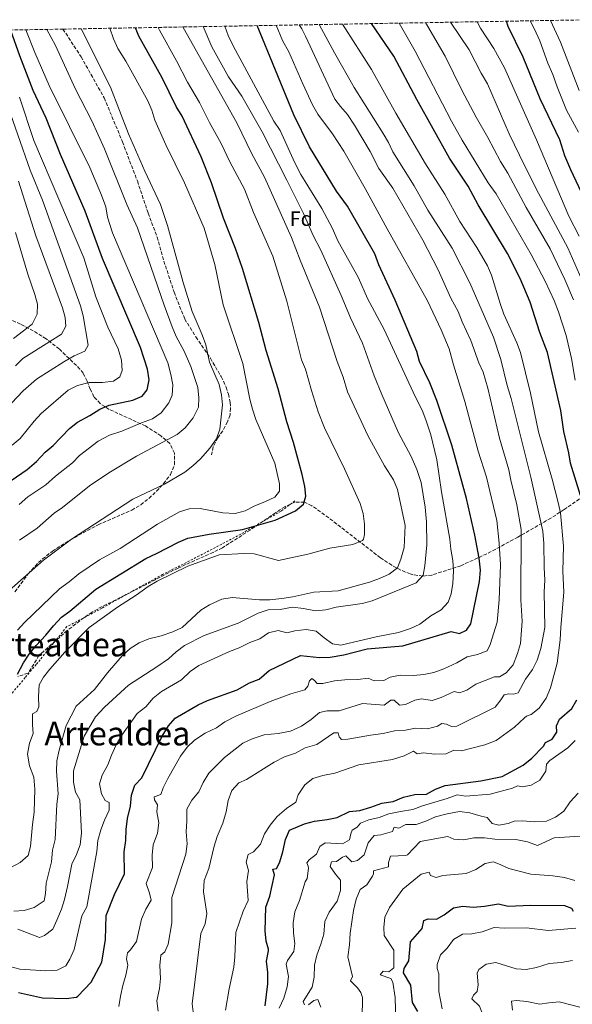
# Model space of a CAD drawing. Units: metres. Extents: x 621376 to 624849, y 4713300 to 4715673.
# Drawn here: x 622851 to 623119, y 4715167 to 4715644 of the extents above; entities that cross this region are included whole.
import ezdxf
from ezdxf.enums import TextEntityAlignment as Align

# ---------------------------------------------------------------- set-up
doc = ezdxf.new("R2010")
doc.units = ezdxf.units.M
doc.header["$MEASUREMENT"] = 0
doc.linetypes.add('DGN Style 2', pattern=[1.739922, 1.043953, -0.695969])
doc.linetypes.add('DGN Style 3', pattern=[2.435891, 1.739922, -0.695969])
for name, color, linetype, lineweight in [('Curva de nivel directora', 30, 'Continuous', 30), ('Curva de nivel intermedia', 30, 'Continuous', 0), ('Etiqueta de zona arbolada', 92, 'Continuous', 0), ('Senda', 7, 'DGN Style 3', 0), ('Tela metálica o alambrada', 7, 'DGN Style 2', 0), ('Texto de Área (paraje) menor', 7, 'Continuous', 0), ('Zona arbolada', 92, 'DGN Style 3', 0)]:
    doc.layers.add(name, color=color, linetype=linetype, lineweight=lineweight)
doc.styles.add('Style-Arial', font='arial.ttf')

msp = doc.modelspace()

# ---------------------------------------------------------------- linework, layer by layer
at = {"layer": 'Curva de nivel directora', "color": 30, "linetype": 'Continuous', "lineweight": 30, "flags": 128}
for points, elevation in [([(623073.56, 4715554.28), (623068.65, 4715563.42), (623059.7, 4715577.04), (623043.79, 4715605.37), (623032.61, 4715626.35), (623021.89, 4715642.17)], 750), ([(623130.15, 4715546.64), (623118.46, 4715571.35), (623115.63, 4715578.09), (623113.07, 4715585.87), (623103.65, 4715605.67), (623095.35, 4715625.91), (623088.07, 4715640.77), (623087.22, 4715643.33)], 725), ([(622844.65, 4715418.95), (622854.89, 4715426.02), (622859.4, 4715429.92), (622863.67, 4715434.53), (622867.52, 4715437.71), (622875.41, 4715445.88), (622879.25, 4715449.09), (622885.28, 4715452.21), (622890.17, 4715455.27), (622894.74, 4715457.31), (622906.16, 4715459.65), (622910.73, 4715461.63), (622913.01, 4715464.69), (622914.09, 4715469.6), (622913.22, 4715474.72), (622909.91, 4715485.15), (622891.42, 4715528.36), (622883, 4715551.35), (622871.02, 4715578.76), (622864.08, 4715596.36), (622857.87, 4715609.75), (622851.31, 4715626.58), (622846.98, 4715638.85)], 825), ([(622850.27, 4715326.87), (622853.12, 4715332.45), (622855.88, 4715336.62), (622859.24, 4715340.85), (622863.97, 4715345.81), (622867.64, 4715350.34), (622871.56, 4715354.54), (622875.61, 4715357.48), (622888.17, 4715368.05), (622912.41, 4715382.98), (622917.61, 4715385.32), (622928.2, 4715390.84), (622932.83, 4715392.74), (622943.07, 4715394.77), (622959.28, 4715397.08), (622975.17, 4715401.53), (622984.99, 4715406), (622988.79, 4715409.22), (622990, 4715413.11), (622989.48, 4715417.81), (622988.22, 4715423.61), (622983.98, 4715439.17), (622980.76, 4715449.25), (622976.57, 4715465.13), (622970.75, 4715483.7), (622967.16, 4715497.4), (622959.24, 4715523.55), (622955.86, 4715533.17), (622950.16, 4715547.86), (622944.26, 4715565.07), (622939.29, 4715577.68), (622930.07, 4715597.38), (622927.21, 4715601.94), (622920.33, 4715615.9), (622909.08, 4715636.06), (622907.41, 4715640.14)], 800), ([(622850.66, 4715172.68), (622862.39, 4715169.98), (622873.84, 4715169.68), (622878.78, 4715170.44), (622879.42, 4715170.84), (622885.91, 4715177.69), (622891.04, 4715187.38), (622892.93, 4715198.37), (622893.26, 4715209.95), (622897.32, 4715220.18), (622902.07, 4715230.09), (622901.96, 4715240.77), (622902.68, 4715246.29), (622902.89, 4715251.66), (622903.61, 4715256.99), (622905.01, 4715262.92), (622905.47, 4715268.32), (622907.1, 4715273.04), (622910.45, 4715276.63), (622920.4, 4715296.92), (622923.38, 4715301.86), (622926.7, 4715305.63), (622937.83, 4715312.01), (622942.33, 4715314.19), (622956.75, 4715319.24), (622962.67, 4715322.73), (622967.37, 4715324.44), (622972.24, 4715328.63), (622987.47, 4715335.99), (622996.56, 4715334.94), (623001.81, 4715335.11), (623008.4, 4715336.32), (623019.75, 4715339.12), (623036.97, 4715340.69), (623060.44, 4715347.55), (623064.45, 4715346.62), (623067.84, 4715348.15), (623069.99, 4715351.36), (623074.21, 4715371.82), (623074.63, 4715377.37), (623074.03, 4715383.04), (623071.9, 4715394.21), (623067.88, 4715412.04), (623060.72, 4715437.82), (623053.49, 4715459.51), (623050.15, 4715468.02), (623045.06, 4715478.36), (623043.77, 4715483.24), (623033.33, 4715508.13), (623025.45, 4715525.25), (623023.4, 4715530.58), (623010.26, 4715553.74), (623004.88, 4715560.91), (622991.76, 4715582.38), (622984.26, 4715597.99), (622966.49, 4715641.19)], 775), ([(623123.12, 4715413.5), (623118.35, 4715429.23), (623117.57, 4715434.21), (623115.11, 4715444.43), (623113.55, 4715454.67), (623107.14, 4715482.71), (623103.49, 4715492.56), (623098.76, 4715507.18), (623093.9, 4715518.68), (623087.77, 4715530.84), (623073.56, 4715554.28)], 750), ([(622970.21, 4715166.14), (622971.53, 4715176.85), (622971.6, 4715182.29), (622970.97, 4715187.81), (622971.9, 4715192.75), (622971.9, 4715193.66), (622970.79, 4715197.48), (622970.26, 4715202.45), (622970.68, 4715214.07), (622972.51, 4715219.35), (622974.88, 4715229.69), (622974.04, 4715232.34), (622975.76, 4715232.69), (622977.22, 4715235.42), (622978.84, 4715240.77), (622980.12, 4715246.76), (622982.09, 4715251.38), (622989.35, 4715254.31), (622994.15, 4715255.73), (623000.34, 4715256.45), (623005.22, 4715257.52), (623011.13, 4715260.3), (623016.1, 4715260.86), (623021.57, 4715262.46), (623026.79, 4715264.42), (623032.34, 4715265.13), (623037.41, 4715267.3), (623042.86, 4715268.54), (623048.55, 4715268.78), (623052.87, 4715271.11), (623057.52, 4715272.96), (623074.79, 4715275.22), (623085.22, 4715277.31), (623095.3, 4715282.84), (623099.63, 4715286.17), (623105.24, 4715292.04), (623106.25, 4715293.87), (623109.45, 4715295.42), (623111.62, 4715298.75), (623111.53, 4715301.81), (623112.89, 4715305.03), (623118.89, 4715310.2), (623121.4, 4715314.54)], 750), ([(623044.32, 4715163.44), (623041.77, 4715167.84), (623040.84, 4715176.26), (623037.41, 4715182.21), (623037.66, 4715184.24), (623039.94, 4715187.97), (623040.7, 4715197.26), (623046.46, 4715203.69), (623047.26, 4715207.5), (623049.36, 4715208.37), (623053.32, 4715208.13), (623057.05, 4715210.35), (623061.57, 4715213.59), (623066.1, 4715214.48), (623071.09, 4715214.03), (623076.67, 4715214.47), (623083.46, 4715215.58), (623088.11, 4715214.52), (623098.88, 4715214.98), (623115.34, 4715214.78), (623118.79, 4715213.55), (623119.52, 4715212.13)], 725)]:
    msp.add_lwpolyline(points, dxfattribs=dict(at, elevation=elevation))
at = {"layer": 'Curva de nivel intermedia', "color": 30, "linetype": 'Continuous', "lineweight": 0, "flags": 128}
for points, elevation in [([(623046.82, 4715288.75), (623052.48, 4715288.13), (623058.05, 4715288.26), (623061.7, 4715290.12), (623065.47, 4715289.68), (623076.75, 4715292.63), (623082.32, 4715294.71), (623091.15, 4715301.23), (623095.93, 4715305.76), (623097.05, 4715306.55), (623099.22, 4715307.29), (623103.16, 4715310.36), (623106.57, 4715315.31), (623108.57, 4715320.31), (623111.81, 4715332.23), (623113.31, 4715343.56), (623113.58, 4715349.56), (623115.12, 4715366.67), (623114.65, 4715376.87), (623114.93, 4715388.98), (623113.42, 4715405.04), (623112.4, 4715410.08), (623109.4, 4715421.47), (623102.71, 4715444.36), (623098.86, 4715463.04), (623094.05, 4715482.74), (623092.35, 4715487.44), (623086.06, 4715501.36), (623084.29, 4715506.04), (623080.04, 4715520.19), (623078.12, 4715524.81), (623072.97, 4715533.65), (623064.69, 4715546.24), (623057.43, 4715559.5), (623048.08, 4715574.15), (623033.63, 4715598.84), (623021.9, 4715619.99), (623007.82, 4715641.92)], 755), ([(623120.64, 4715469.31), (623118.8, 4715479.88), (623116.16, 4715491.1), (623112.54, 4715502.57), (623110.4, 4715508.02), (623106.23, 4715517.11), (623099.25, 4715530.24), (623082.34, 4715559.68), (623078.38, 4715565.03), (623065.81, 4715585.71), (623060.69, 4715594.83), (623042.97, 4715628.8), (623035.22, 4715642.41)], 745), ([(623108.41, 4715532.97), (623096.82, 4715553.05), (623087.87, 4715569.63), (623084.3, 4715575.41), (623078.29, 4715587), (623072.54, 4715596.78), (623065.58, 4715609.88), (623057.6, 4715626.32), (623048.09, 4715642.63)], 740), ([(623102.77, 4715560.02), (623096.16, 4715573.15), (623088.52, 4715588.83), (623078.14, 4715612.99), (623075, 4715618.19), (623069.12, 4715629.52), (623060.15, 4715642.85)], 735), ([(623122.45, 4715539.23), (623117.51, 4715548.9), (623101.87, 4715585.85), (623086.23, 4715620.71), (623081.19, 4715630.15), (623074.75, 4715640.03), (623073.13, 4715643.08)], 730), ([(623122.14, 4715589.63), (623116.44, 4715600.17), (623111.88, 4715611.5), (623109.81, 4715617.47), (623107.33, 4715623.06), (623103.41, 4715633.78), (623100.9, 4715639.53), (623098.81, 4715643.53)], 720), ([(623122.44, 4715609.72), (623113.53, 4715633.11), (623108.53, 4715643.71)], 715), ([(622865.5, 4715612.22), (622858.56, 4715628.24), (622854.26, 4715639.19)], 820), ([(622860.7, 4715321.66), (622862.81, 4715325.41), (622865.87, 4715329.36), (622873.13, 4715337.64), (622885.03, 4715349.44), (622898.67, 4715359.45), (622907.79, 4715365.12), (622913.59, 4715369.42), (622917.92, 4715371.92), (622932.8, 4715379.32), (622947.99, 4715384.68), (622960.04, 4715385.35), (622965.03, 4715385.26), (622976.68, 4715381.94), (622991.02, 4715385.02), (623001.62, 4715387.98), (623012.84, 4715389.75), (623017.41, 4715391.76), (623017.91, 4715392.36), (623018.42, 4715394.63), (623018.52, 4715399.63), (623017.87, 4715404.81), (623016.31, 4715409.69), (623008.8, 4715426.41), (622999.12, 4715446.26), (622995.97, 4715454.09), (622992.67, 4715464.39), (622989.8, 4715474.66), (622987.92, 4715479.3), (622980.75, 4715507.67), (622973.94, 4715529.42), (622964.68, 4715550.61), (622960.19, 4715561.89), (622953.18, 4715575.15), (622948.89, 4715584.08), (622943.24, 4715594.26), (622938.47, 4715603.99), (622932.6, 4715613.74), (622927.36, 4715624.11), (622919.14, 4715638.92), (622918.48, 4715640.33)], 795), ([(622938.01, 4715456.3), (622938.16, 4715460.8), (622937.57, 4715465.77), (622934.24, 4715476.01), (622931.03, 4715483.37), (622927.11, 4715490.56), (622925.27, 4715495.21), (622921.36, 4715505.7), (622908.39, 4715543.17), (622903.29, 4715554.52), (622892.48, 4715581.42), (622886.27, 4715594.99), (622878.33, 4715610.41), (622868.61, 4715631.63), (622864.38, 4715639.37)], 815), ([(622869.28, 4715284.96), (622870.4, 4715290.02), (622873.83, 4715302.01), (622878.75, 4715311.46), (622887.51, 4715319.51), (622893.81, 4715327.6), (622901, 4715335.86), (622904.83, 4715339.35), (622909.26, 4715342.01), (622913.84, 4715344.02), (622919.85, 4715345.55), (622925.52, 4715347.4), (622930.08, 4715349.51), (622939.11, 4715357.93), (622943.36, 4715360.54), (622949.32, 4715363.23), (622954.27, 4715364.13), (622967.52, 4715362.86), (622972.52, 4715362.92), (622978.36, 4715363.56), (622983.65, 4715364.32), (622993.95, 4715366.7), (623005.63, 4715367.23), (623020.87, 4715371.53), (623025.79, 4715373.2), (623030.39, 4715375.43), (623034.42, 4715378.41), (623036.08, 4715382.6), (623037.67, 4715388.3), (623038.1, 4715398.92), (623034.41, 4715416.43), (623032.48, 4715421.03), (623028.12, 4715427.87), (623020.11, 4715442.63), (623010.25, 4715463.68), (623008.1, 4715470.88), (623005.26, 4715478.47), (622996.68, 4715504.8), (622987.26, 4715527.54), (622983.05, 4715538.5), (622970.04, 4715567.73), (622963.87, 4715579.13), (622956.48, 4715594.06), (622931.94, 4715637.69), (622930.44, 4715640.55)], 790), ([(622869.47, 4715183.44), (622873.58, 4715185.59), (622875.67, 4715188.87), (622877.74, 4715193.43), (622881.49, 4715209.81), (622883.88, 4715214.21), (622888.75, 4715241.04), (622889.24, 4715246.29), (622890.55, 4715251.47), (622892.37, 4715256.18), (622894.67, 4715260.92), (622894.62, 4715264.71), (622892.65, 4715265.71), (622890.89, 4715268.87), (622890.01, 4715273.81), (622891.22, 4715277.98), (622894.09, 4715282.89), (622895.73, 4715287.62), (622898, 4715292.65), (622900.75, 4715297.27), (622908.3, 4715307.77), (622912.4, 4715311.1), (622916.05, 4715315.34), (622919.96, 4715318.46), (622929.74, 4715324.23), (622933.99, 4715328.2), (622938.08, 4715331.09), (622952.95, 4715337.95), (622957.76, 4715339.7), (622962.88, 4715342.3), (622967.63, 4715343.99), (622971.94, 4715347), (622976.56, 4715348.08), (622980.72, 4715347.01), (622984.66, 4715347.86), (622990.09, 4715348.53), (622995.01, 4715347.76), (622998.86, 4715344.49), (623002.95, 4715341.65), (623006.91, 4715341.03), (623024.06, 4715345.07), (623034.95, 4715347.11), (623040.76, 4715349.11), (623045.34, 4715351.12), (623050.63, 4715355.16), (623055.57, 4715358.08), (623058.99, 4715361.73), (623060.52, 4715365.9), (623061.26, 4715370.84), (623061.58, 4715376.93), (623061.3, 4715381.92), (623060.22, 4715387.45), (623059.76, 4715392.29), (623055.8, 4715415.31), (623053.55, 4715430.81), (623050.55, 4715442.86), (623048.23, 4715450.17), (623046.39, 4715454.82), (623042.97, 4715461.49), (623028.02, 4715493.91), (623019.92, 4715508.93), (623015.54, 4715518.99), (623005.44, 4715536.97), (623002.9, 4715542.86), (622997.71, 4715552.56), (622987.55, 4715569.05), (622984.64, 4715574.7), (622977.49, 4715590.37), (622974.46, 4715594.94), (622954.81, 4715631.41), (622952.39, 4715636.42), (622950.79, 4715640.91)], 780), ([(622947.99, 4715467.24), (622943.29, 4715478.11), (622941.45, 4715486.55), (622939.82, 4715491.28), (622934.84, 4715502.65), (622930.52, 4715516.69), (622923, 4715544.26), (622919.59, 4715554.51), (622911.98, 4715570.63), (622904.04, 4715588.68), (622895.26, 4715611.41), (622881.16, 4715639.67)], 810), ([(622888.07, 4715306.17), (622892.44, 4715310.92), (622904.05, 4715321.6), (622917.79, 4715330.39), (622923.4, 4715334.39), (622927.12, 4715337.74), (622931.11, 4715340.76), (622940.74, 4715345.59), (622957.18, 4715351.67), (622966.95, 4715356.52), (622971.7, 4715358.08), (622977.59, 4715358.28), (622983.48, 4715359.3), (622988.93, 4715358.68), (622994.73, 4715357.54), (622999.7, 4715358.12), (623004.71, 4715359.38), (623017.28, 4715361.23), (623022.12, 4715362.48), (623043.56, 4715371.24), (623046.81, 4715374.87), (623047.61, 4715379.35), (623048.59, 4715389.54), (623048.52, 4715400.76), (623047.81, 4715407.77), (623045.84, 4715419.79), (623043.82, 4715426.16), (623041.14, 4715432.43), (623034.99, 4715443.92), (623026.77, 4715462.4), (623023.15, 4715471.48), (623017.48, 4715487.3), (623011.59, 4715499.51), (623007.1, 4715510.36), (622997.31, 4715532.39), (622993.58, 4715539.54), (622988.81, 4715550.11), (622980.86, 4715566.33), (622968.89, 4715589.65), (622958.94, 4715606.97), (622952.54, 4715616.34), (622944.46, 4715630.95), (622940.18, 4715640.72)], 785), ([(622975.03, 4715412.7), (622977.16, 4715415.66), (622977.28, 4715419.19), (622975.01, 4715429.09), (622965.8, 4715450.27), (622964.18, 4715455.28), (622962.91, 4715460.13), (622959.48, 4715477.39), (622949.92, 4715505.88), (622945.81, 4715525.41), (622940.64, 4715543.09), (622931.2, 4715564.97), (622922.08, 4715583.39), (622916.87, 4715595.41), (622915.4, 4715600.19), (622913.36, 4715604.81), (622902.7, 4715623.92), (622898.8, 4715630.17), (622896.8, 4715634.76), (622894.95, 4715639.92)], 805), ([(622995.74, 4715598.36), (622993.3, 4715602.73), (622988.48, 4715612.99), (622981.78, 4715628.45), (622978.67, 4715634.03), (622975.67, 4715641.35)], 770), ([(623070.05, 4715488.58), (623065.77, 4715497.67), (623063.86, 4715502.7), (623060.24, 4715509.1), (623054.14, 4715522.81), (623046.74, 4715537.29), (623032.11, 4715562.5), (623025.38, 4715572), (623021.16, 4715580.23), (623013.59, 4715592.97), (623010.17, 4715598.14), (623006.85, 4715601.93), (623004.13, 4715605.63), (622989.82, 4715636.04), (622988, 4715639.62), (622986.85, 4715641.55)], 765), ([(623080.9, 4715490.15), (623069.58, 4715516.48), (623060.95, 4715533.34), (623049.12, 4715551.74), (623042.55, 4715563.48), (623032.21, 4715579.99), (623030.12, 4715584.53), (623027.54, 4715588.99), (623013.46, 4715611.24), (623003.85, 4715628.07), (622996.47, 4715641.72)], 760), ([(622851, 4715409.2), (622855.23, 4715412.79), (622863.93, 4715418.65), (622868.67, 4715422.9), (622876.83, 4715429.33), (622880.33, 4715432.91), (622889.39, 4715439.87), (622894.83, 4715442.8), (622900.85, 4715444.72), (622910.28, 4715448.74), (622915.74, 4715450.7), (622919.88, 4715453.47), (622923.6, 4715458.35), (622925.17, 4715462.09), (622925.58, 4715467.08), (622924.64, 4715472.09), (622923.13, 4715477.74), (622896.32, 4715540.83), (622893.85, 4715548.44), (622892.99, 4715553.38), (622890.93, 4715558.99), (622885.33, 4715572.46), (622865.5, 4715612.22)], 820), ([(622841.65, 4715452.39), (622853, 4715464.14), (622859.39, 4715469.93), (622872.66, 4715478.22), (622877.7, 4715481.1), (622882.92, 4715483.43), (622884.52, 4715486.38), (622882.02, 4715500.58), (622880.75, 4715505.47), (622862.31, 4715556.67), (622856.45, 4715571.08), (622844.44, 4715605.42)], 835), ([(622847.72, 4715437.84), (622851.56, 4715441.05), (622858.25, 4715449.58), (622861.75, 4715453.15), (622874.77, 4715464.51), (622879.24, 4715466.73), (622885.01, 4715468.2), (622891.36, 4715468.33), (622896.79, 4715468.97), (622899.91, 4715471.06), (622900.9, 4715474.11), (622900.71, 4715479.12), (622898.97, 4715484.63), (622894.1, 4715495.09), (622888.21, 4715509.78), (622882.43, 4715528.62), (622858.11, 4715585.45), (622851.16, 4715606.56)], 830), ([(622899.31, 4715165.8), (622900.08, 4715170.87), (622901.23, 4715176), (622902.81, 4715181.01), (622903.69, 4715185.94), (622903.02, 4715188.97), (622903.61, 4715191.85), (622904.98, 4715193.28), (622907.9, 4715197.39), (622910.39, 4715208.1), (622912.44, 4715213), (622915.08, 4715217.35), (622914.28, 4715220.77), (622912.63, 4715225.52), (622915.72, 4715233.23), (622915.59, 4715239.2), (622916.03, 4715244.18), (622918.14, 4715249.85), (622918.75, 4715254.82), (622917.73, 4715260.15), (622918.1, 4715263.52), (622916.66, 4715265.95), (622916.47, 4715267.48), (622919.77, 4715268.54), (622920.88, 4715271.78), (622923.03, 4715276.29), (622929.29, 4715287.11), (622932.48, 4715291.49), (622936.1, 4715294.93), (622941.13, 4715298.36), (622946.67, 4715300.97), (622950.74, 4715303.88), (622956.08, 4715306.57), (622972.74, 4715313.71), (622982.71, 4715317.33), (622989.46, 4715319.29), (622990.94, 4715321.03), (622991.82, 4715323.73), (622992.93, 4715324.87), (622994.28, 4715323.86), (622995.55, 4715322.35), (622998.21, 4715322.43), (623003.96, 4715323.62), (623008.93, 4715324.23), (623015.23, 4715324.26), (623020.18, 4715325.01), (623023.19, 4715323.65), (623027.78, 4715323.76), (623030.86, 4715325.52), (623035.79, 4715326.43), (623042.13, 4715326.3), (623047.2, 4715326.68), (623052.09, 4715327.76), (623056.89, 4715329.47), (623063.22, 4715332.45), (623068.29, 4715335.34), (623073.21, 4715336.36), (623077.95, 4715338.14), (623079.38, 4715341.34), (623082.73, 4715352.17), (623083.75, 4715362.9), (623084.3, 4715379.95), (623083.77, 4715390.32), (623082.57, 4715401.32), (623077.62, 4715422.36), (623073.56, 4715434.92), (623067.07, 4715459.06), (623061.54, 4715476.76), (623059.42, 4715484.61), (623055.57, 4715493.84), (623048.97, 4715507.88), (623029.41, 4715542.71), (623018.81, 4715562.3), (623008.45, 4715580.42), (623002.91, 4715588.74), (622995.74, 4715598.36)], 770), ([(622849.3, 4715476.35), (622852.77, 4715479.95), (622871.53, 4715491.72), (622873.73, 4715495.63), (622873.36, 4715499.68), (622872.05, 4715504.5), (622859.18, 4715539.37), (622850.7, 4715565.77)], 840), ([(623125, 4715515.36), (623117, 4715533.54), (623102.77, 4715560.02)], 735), ([(622848.37, 4715489.64), (622857.4, 4715496.5), (622859.83, 4715501.38), (622859.85, 4715506.14), (622858.57, 4715510.97), (622855.21, 4715520.69), (622849.22, 4715540.94)], 845), ([(623119.79, 4715508.28), (623115.6, 4715518.23), (623108.41, 4715532.97)], 740), ([(622935.48, 4715161.95), (622934.84, 4715167.19), (622939.07, 4715201.24), (622941.22, 4715205.91), (622941.95, 4715210.87), (622940.41, 4715221.47), (622940.64, 4715226.99), (622942.92, 4715232.72), (622945.56, 4715243.52), (622947.05, 4715248.29), (622949.75, 4715254.64), (622951.34, 4715260.25), (622952.3, 4715265.65), (622954.14, 4715270.48), (622957.48, 4715274.19), (622961.28, 4715275.83), (622974.67, 4715284.21), (622979.72, 4715286.81), (622984.96, 4715288.68), (622989.66, 4715291.17), (622995.31, 4715292.81), (623003.58, 4715298.46), (623005.75, 4715298.49), (623006.08, 4715296.61), (623007.32, 4715295.24), (623010.31, 4715295.45), (623021.37, 4715297.38), (623027.55, 4715298.08), (623033.04, 4715299.48), (623038.33, 4715299.7), (623043.21, 4715300.8), (623048.93, 4715300.49), (623053.8, 4715301.63), (623056, 4715302.97), (623058.27, 4715302.67), (623060.66, 4715301.55), (623063.25, 4715301.71), (623081.8, 4715310.99), (623084.58, 4715314.4), (623086.21, 4715316.94), (623088.44, 4715317.3), (623090.7, 4715317.22), (623092.88, 4715317.79), (623096.53, 4715324.41), (623099.92, 4715329.19), (623102.16, 4715333.66), (623103.89, 4715339.4), (623105.78, 4715349.58), (623105.59, 4715366.77), (623105.85, 4715372.5), (623105.51, 4715378.56), (623105.45, 4715390.29), (623104.87, 4715396.26), (623099.08, 4715422.32), (623089.5, 4715460.5), (623087.62, 4715466.83), (623084.52, 4715479.4), (623080.9, 4715490.15)], 760), ([(622918.41, 4715163.63), (622917.8, 4715168.61), (622919.05, 4715174.51), (622919.59, 4715179.49), (622919.26, 4715185.7), (622919.78, 4715190.67), (622921.69, 4715192.32), (622923.21, 4715196.02), (622925.08, 4715206.42), (622924.97, 4715218.73), (622931.89, 4715239.67), (622932.48, 4715244.63), (622932.04, 4715250.54), (622932.39, 4715255.8), (622932.3, 4715261.45), (622934.66, 4715265.79), (622938.16, 4715269.93), (622940.29, 4715274.46), (622943.01, 4715278.98), (622950.65, 4715286.45), (622959.45, 4715293.48), (622964, 4715295.53), (622969.81, 4715297.48), (622976.54, 4715298.08), (622982.57, 4715299.23), (622987.92, 4715301.71), (622992.61, 4715304.93), (622996.61, 4715308.31), (623000.41, 4715309.16), (623006.13, 4715309.15), (623017.49, 4715312.64), (623028.05, 4715311.83), (623031.22, 4715314.23), (623032.77, 4715314.23), (623035.37, 4715311.93), (623038.24, 4715312.16), (623042.76, 4715314.28), (623046.08, 4715314.92), (623051.27, 4715314.21), (623055.61, 4715315.55), (623061.97, 4715318.44), (623064.49, 4715317.84), (623068.07, 4715319.19), (623072.34, 4715322.1), (623081.51, 4715325.67), (623083.89, 4715325.59), (623087.16, 4715327.61), (623090.49, 4715331.38), (623092.57, 4715336.93), (623094, 4715341.84), (623094.84, 4715352.54), (623094.24, 4715362.98), (623094.31, 4715396.99), (623092.3, 4715408.97), (623089.35, 4715420.93), (623088.45, 4715425.85), (623083.87, 4715441.23), (623078.2, 4715465.58), (623075.92, 4715473.22), (623073.93, 4715477.81), (623070.05, 4715488.58)], 765), ([(622846.14, 4715367.42), (622862.83, 4715382.19), (622876.39, 4715392.36), (622906.11, 4715411.7), (622921.53, 4715419), (622931.32, 4715424.81), (622935.25, 4715427.9), (622939.08, 4715431.45), (622943.53, 4715436.42), (622946.64, 4715440.99), (622948.32, 4715445.71), (622949.58, 4715457.37), (622949.18, 4715462.35), (622947.99, 4715467.24)], 810), ([(622851.16, 4715391.86), (622859.78, 4715397.7), (622867.96, 4715404.91), (622872.1, 4715407.72), (622885.14, 4715418.18), (622894.44, 4715424.46), (622907.92, 4715432.6), (622927.71, 4715443.04), (622931.44, 4715446.36), (622935.46, 4715451.09), (622938.01, 4715456.3)], 815), ([(622850.27, 4715348.21), (622853.55, 4715351.98), (622870.52, 4715368.24), (622875.27, 4715371.62), (622879.92, 4715375.47), (622889.92, 4715382.35), (622900.03, 4715387.77), (622918.16, 4715399.57), (622928.73, 4715405.59), (622933.51, 4715407.04), (622938.75, 4715407.19), (622949.82, 4715405.12), (622955.74, 4715404.76), (622960.58, 4715405.99), (622965.21, 4715408.5), (622970.53, 4715410.53), (622975.03, 4715412.7)], 805), ([(622846.97, 4715233.15), (622851.57, 4715235.69), (622855.39, 4715238.97), (622856.54, 4715243.36), (622857.49, 4715254.04), (622858.35, 4715260.08), (622858.68, 4715271.12), (622858.08, 4715276.93), (622856.11, 4715282.45), (622855.04, 4715288.13), (622856.07, 4715293.49), (622857.76, 4715298.2), (622857.45, 4715302.43), (622857.51, 4715307.71), (622859.64, 4715308.75), (622860.54, 4715311.12), (622860.38, 4715316.03), (622860.7, 4715321.66)], 795), ([(622850.44, 4715203.26), (622860.9, 4715199.29), (622863.34, 4715200.34), (622867.38, 4715203.37), (622869.37, 4715207.65), (622871.55, 4715212.96), (622872.94, 4715217.76), (622874.52, 4715224.04), (622876.51, 4715234.8), (622878.91, 4715239.54), (622880.66, 4715244.23), (622881.26, 4715249.95), (622880.39, 4715266.05), (622878.3, 4715269.73), (622877.33, 4715274.64), (622877.38, 4715280.03), (622882.57, 4715296.84), (622888.07, 4715306.17)], 785), ([(622977.15, 4715165.1), (622979.27, 4715169.94), (622980.97, 4715175.44), (622981.66, 4715180.41), (622980.42, 4715186.33), (622981.12, 4715188.2), (622984.26, 4715192.46), (622984.62, 4715196.4), (622984.03, 4715201.36), (622983.89, 4715206.38), (622984.69, 4715211.73), (622986.96, 4715217.26), (622989.67, 4715226.25), (622990.68, 4715227.96), (622991.24, 4715232.96), (622991.18, 4715233.8), (622990.43, 4715235.42), (622991.59, 4715236.85), (622995.24, 4715239.63), (622996.76, 4715243.42), (622999.38, 4715245.1), (623007.83, 4715244.69), (623011.19, 4715246.69), (623011.76, 4715249.59), (623012.49, 4715251.34), (623014.94, 4715252.79), (623016.56, 4715254.7), (623020.58, 4715256.31), (623025.56, 4715257.4), (623030.21, 4715259.24), (623035.85, 4715260.43), (623041.91, 4715261.28), (623046.57, 4715263.1), (623058.52, 4715266.63), (623063.43, 4715268.47), (623067.59, 4715267.73), (623079.29, 4715268.75), (623090.15, 4715271.66), (623092.63, 4715272.81), (623094.97, 4715272.25), (623099.17, 4715273.14), (623103.5, 4715275.58), (623106.27, 4715279.92), (623106.67, 4715283.32), (623108.24, 4715285.01), (623117.03, 4715291.17), (623120.6, 4715294.68)], 745), ([(622951.05, 4715164.06), (622952.83, 4715174.49), (622955.05, 4715184.88), (622955.57, 4715189.85), (622956.13, 4715201.7), (622959.55, 4715212.04), (622962.02, 4715217.2), (622961.39, 4715226.35), (622962.28, 4715231.73), (622961.06, 4715235.86), (622962.07, 4715239.57), (622964.57, 4715240.87), (622968, 4715244.51), (622969.9, 4715249.54), (622972.71, 4715253.68), (622976.16, 4715257.86), (622980.55, 4715261.77), (622985.12, 4715264.83), (622986.31, 4715268.47), (622989.45, 4715273.25), (622993.43, 4715276.27), (622998.3, 4715277.87), (623003.98, 4715278.91), (623015.64, 4715282.95), (623031.94, 4715285.57), (623037.59, 4715287.28), (623042.14, 4715289.65), (623044.02, 4715288.22), (623046.82, 4715288.75)], 755), ([(622848.48, 4715212.08), (622853.51, 4715212.41), (622858.29, 4715213.85), (622863.09, 4715217.12), (622863.82, 4715220.54), (622864.07, 4715225.68), (622866.65, 4715235.91), (622867.18, 4715241.54), (622868.45, 4715246.79), (622869.23, 4715263.98), (622869.97, 4715268.93), (622869.17, 4715279.96), (622869.28, 4715284.96)], 790), ([(622989.41, 4715166.7), (622988.78, 4715168.29), (622993.01, 4715175.18), (622994.12, 4715180.06), (622994.21, 4715185.93), (622995.28, 4715190.81), (622997.34, 4715196.03), (622998.66, 4715200.85), (622999.25, 4715207.07), (623001.36, 4715211.6), (623005.13, 4715216.92), (623006.73, 4715222.01), (623006.82, 4715227.03), (623004.33, 4715229.98), (623001.78, 4715233.7), (623002.52, 4715236), (623004.87, 4715236.08), (623007.79, 4715238.22), (623009.35, 4715238.88), (623012.24, 4715235.98), (623015.01, 4715236.63), (623018.29, 4715239.31), (623020.14, 4715245.18), (623023.17, 4715248.66), (623026.41, 4715249.11), (623032.01, 4715250.65), (623032.83, 4715252.8), (623035.05, 4715252.29), (623038.46, 4715253.99), (623043.45, 4715254.13), (623048.2, 4715255.69), (623052.81, 4715257.76), (623058.58, 4715259.25), (623064.54, 4715260.4), (623069.5, 4715259.77), (623075.07, 4715258.01), (623077.93, 4715257.44), (623080.33, 4715254.53), (623083.61, 4715253.78), (623088.1, 4715254.5), (623091.07, 4715255.61), (623095.16, 4715255.78), (623100.72, 4715255.3), (623106.72, 4715255.69), (623110.97, 4715257.68), (623115.09, 4715260.53), (623118.12, 4715265.11), (623121.94, 4715269.28)], 740), ([(623017.31, 4715160.11), (623017.46, 4715170.15), (623016.72, 4715172.57), (623015.08, 4715174.87), (623011.71, 4715178.28), (623012.65, 4715180.39), (623010.44, 4715189.96), (623011.22, 4715195.7), (623011.49, 4715201.37), (623013.17, 4715212.39), (623014.34, 4715217.8), (623016.41, 4715222.51), (623019.55, 4715224.86), (623022.34, 4715229.05), (623022.87, 4715230.11), (623022.8, 4715231.6), (623030.02, 4715233.58), (623030.11, 4715235.63), (623031, 4715238.75), (623038.47, 4715239.02), (623039.23, 4715239.42), (623045.42, 4715245.84), (623058.76, 4715248.17), (623061.79, 4715246.88), (623066.59, 4715246.66), (623071.52, 4715247.53), (623076.55, 4715247.64), (623081.59, 4715247.01), (623091.87, 4715246.78), (623097.42, 4715245.7), (623102.24, 4715243.85), (623110.38, 4715247.52), (623122.99, 4715248.34)], 735), ([(623033.68, 4715158.15), (623033.36, 4715170.24), (623032.19, 4715177.71), (623031.18, 4715179.48), (623026.11, 4715181.22), (623027.5, 4715182.94), (623030.23, 4715182.67), (623032.58, 4715184.59), (623032.6, 4715193.18), (623027.98, 4715200.31), (623027.8, 4715204.1), (623028.34, 4715209.07), (623030.62, 4715213.79), (623036.98, 4715222.77), (623045.86, 4715229.93), (623049.73, 4715230.93), (623050.45, 4715229.41), (623053.18, 4715228.32), (623056.41, 4715229.38), (623067.74, 4715230.32), (623072.38, 4715232.18), (623076.92, 4715235.18), (623080.82, 4715235.88), (623083.04, 4715235.2), (623088.44, 4715232.79), (623099.01, 4715229.99), (623109.73, 4715229.17), (623115.46, 4715228.38), (623120.35, 4715226.97)], 730), ([(623056.08, 4715164.67), (623054.52, 4715173.13), (623054.42, 4715181.62), (623053.65, 4715184.19), (623053.67, 4715186.15), (623055.25, 4715190.89), (623058.52, 4715194.18), (623061.61, 4715198.32), (623065.91, 4715200.89), (623070.49, 4715201.13), (623075.4, 4715202.1), (623081.37, 4715204.14), (623086.36, 4715203.79), (623097, 4715203.96), (623107.45, 4715202.69), (623120.85, 4715203.8)], 720), ([(622846.45, 4715185.17), (622851.31, 4715184.01), (622863.92, 4715183.07), (622869.47, 4715183.44)], 780), ([(623074.25, 4715157.6), (623075.32, 4715160.23), (623075.3, 4715163.05), (623074.11, 4715166.08), (623070.44, 4715169.63), (623071.23, 4715171.35), (623073.05, 4715173.05), (623073.62, 4715176.29), (623073.12, 4715181.95), (623073.88, 4715183.78), (623077.36, 4715186.42), (623082.05, 4715187.12), (623091.9, 4715184.13), (623096.88, 4715183.72), (623101.8, 4715184.71), (623107.92, 4715186.66), (623113.76, 4715187.19), (623119.23, 4715188.1)], 715), ([(622997.27, 4715165.59), (622995.87, 4715169.17), (622993.95, 4715168.77), (622991.23, 4715166.61)], 740), ([(623090.23, 4715164.08), (623089.72, 4715168.39), (623092.12, 4715168.69), (623097.11, 4715168.31), (623103.46, 4715166.91), (623107.79, 4715167.71), (623112.79, 4715168.09), (623123.4, 4715165.37)], 710)]:
    msp.add_lwpolyline(points, dxfattribs=dict(at, elevation=elevation))
at = {"layer": 'Senda', "color": 7, "linetype": 'DGN Style 3', "lineweight": 0}
msp.add_polyline3d([(622872.27, 4715639.51, 813.42), (622881.04, 4715626.1, 812.51), (622892.25, 4715606.21, 811.33), (622901.13, 4715584.82, 810.92), (622908.33, 4715565.91, 810.92), (622913.55, 4715550.36, 811.63), (622917.91, 4715538.75, 812.16), (622921.18, 4715527.12, 812.04), (622926.16, 4715512.03, 811.98), (622931.29, 4715499.02, 811.86), (622936.74, 4715490.34, 811.16), (622943.72, 4715480, 809.98), (622948.98, 4715471.08, 809.21), (622951.36, 4715466.03, 809.04), (622952.44, 4715462.61, 808.68), (622953.3, 4715458.57, 808.63), (622953.48, 4715455.85, 808.63), (622953.25, 4715452.5, 808.68), (622952.03, 4715449.19, 808.92), (622949.69, 4715444.87, 809.33), (622947.34, 4715441.49, 809.33), (622945.05, 4715437.08, 809.45), (622944.35, 4715433.12, 809.1)], dxfattribs=at)
at = {"layer": 'Tela metálica o alambrada', "color": 7, "linetype": 'DGN Style 2', "lineweight": 0}
msp.add_polyline3d([(622984.67, 4715410.83, 800.68), (622978.03, 4715405.9, 801.06), (622958.47, 4715394.79, 798.97), (622938.29, 4715384.21, 796.56), (622920.58, 4715375.17, 795.94), (622905.98, 4715367.19, 795.77), (622891.28, 4715358.95, 796.33), (622874.15, 4715349.94, 798.15), (622867.75, 4715341.94, 798.12), (622859.33, 4715331.58, 797.47), (622853.94, 4715325.24, 798.3), (622841.36, 4715310.18, 800.95)], dxfattribs=at)
at = {"layer": 'Zona arbolada', "color": 92, "linetype": 'DGN Style 3', "lineweight": 0}
for points in [[(622690.46, 4715636.29, 884.06), (622872.27, 4715639.51, 813.42), (623129.2, 4715644.07, 707.19)], [(622849.01, 4715366.83, 810.88), (622855.43, 4715375.53, 811.29), (622858.73, 4715379.27, 811.45), (622862.36, 4715382.74, 811.57), (622867.14, 4715386.49, 811.64), (622875.57, 4715391.89, 811.58), (622889.38, 4715399.31, 811.47), (622905.63, 4715406.38, 811.82), (622909.98, 4715409.02, 811.98), (622913.98, 4715412.12, 812.2), (622917.66, 4715415.57, 812.49), (622921.02, 4715419.3, 812.85), (622924.45, 4715423.72, 813.35), (622926.35, 4715428.52, 813.99), (622926.26, 4715433.98, 814.9), (622924.08, 4715438.65, 816.08), (622919.77, 4715442.36, 817.65), (622912.22, 4715447.2, 820.18), (622894.66, 4715455.23, 825.54), (622890.29, 4715458.06, 827), (622887.28, 4715461.34, 829.03), (622885.44, 4715465.06, 831.96), (622883.97, 4715468.95, 835.16), (622882.09, 4715472.72, 838.01), (622880.51, 4715474.74, 839.24), (622870.48, 4715484.49, 844.33), (622864.05, 4715489.45, 847.24), (622860, 4715492.06, 849.04), (622851.68, 4715496.54, 852.67), (622843.18, 4715500.34, 856.33)], [(622887.28, 4715461.34, 829.03), (622885.44, 4715465.06, 831.96), (622883.97, 4715468.95, 835.16), (622882.09, 4715472.72, 838.01), (622880.51, 4715474.74, 839.24), (622870.48, 4715484.49, 844.33), (622864.05, 4715489.45, 847.24), (622860, 4715492.06, 849.04), (622851.68, 4715496.54, 852.67), (622843.18, 4715500.34, 856.33)], [(622849.01, 4715366.83, 810.88), (622855.43, 4715375.53, 811.29), (622858.73, 4715379.27, 811.45), (622862.36, 4715382.74, 811.57), (622867.14, 4715386.49, 811.64), (622875.57, 4715391.89, 811.58), (622889.38, 4715399.31, 811.47), (622905.63, 4715406.38, 811.82), (622909.98, 4715409.02, 811.98), (622913.98, 4715412.12, 812.2), (622917.66, 4715415.57, 812.49), (622921.02, 4715419.3, 812.85), (622924.45, 4715423.72, 813.35), (622926.35, 4715428.52, 813.99), (622926.26, 4715433.98, 814.9), (622924.08, 4715438.65, 816.08), (622919.77, 4715442.36, 817.65), (622912.22, 4715447.2, 820.18), (622894.66, 4715455.23, 825.54), (622890.29, 4715458.06, 827), (622887.28, 4715461.34, 829.03)], [(623122.64, 4715411.8, 756.31), (623115.26, 4715406.64, 760.77), (623108.84, 4715402.58, 763.95), (623092.79, 4715393.27, 771.05), (623077.77, 4715385.24, 777.7), (623065.13, 4715379.48, 783.6), (623051.21, 4715374.96, 789.94), (623046.66, 4715374.41, 792), (623042.07, 4715375.06, 794.04), (623040.61, 4715375.51, 794.64), (623036.09, 4715377.32, 795.59), (623031.64, 4715379.66, 795.88), (623026.18, 4715383.3, 796.94), (623006.91, 4715398.2, 802.17), (622997.09, 4715405.6, 803.94), (622992.89, 4715408.53, 804.08), (622989.37, 4715410.31, 803.94), (622984.7, 4715410.27, 803.72), (622979.85, 4715408.06, 803.46), (622975.32, 4715405.16, 803.12), (622963.05, 4715396.75, 801.24), (622949.56, 4715388.19, 800.88), (622945.09, 4715385.91, 800.78), (622928.05, 4715378.34, 800.41), (622904.46, 4715366.23, 800.64), (622900.03, 4715364.02, 801.26), (622891.23, 4715359.67, 803.29), (622886.47, 4715356.99, 803.75), (622882.32, 4715354.24, 803.85), (622874.38, 4715348.04, 803.6), (622866.78, 4715341.39, 803.5), (622863.05, 4715338.05, 803.79), (622860.65, 4715335.93, 804.17), (622855.36, 4715327.38, 807.35), (622850.37, 4715325.8, 807.91)], [(623122.64, 4715411.8, 756.31), (623115.26, 4715406.64, 760.77), (623108.84, 4715402.58, 763.95), (623092.79, 4715393.27, 771.05), (623077.77, 4715385.24, 777.7), (623065.13, 4715379.48, 783.6), (623051.21, 4715374.96, 789.94), (623046.66, 4715374.41, 792), (623042.07, 4715375.06, 794.04), (623040.61, 4715375.51, 794.64), (623036.09, 4715377.32, 795.59), (623031.64, 4715379.66, 795.88), (623026.18, 4715383.3, 796.94), (623006.91, 4715398.2, 802.17), (622997.09, 4715405.6, 803.94), (622992.89, 4715408.53, 804.08), (622989.37, 4715410.31, 803.94), (622984.7, 4715410.27, 803.72), (622979.85, 4715408.06, 803.46), (622975.32, 4715405.16, 803.12), (622963.05, 4715396.75, 801.24), (622949.56, 4715388.19, 800.88), (622945.09, 4715385.91, 800.78), (622928.05, 4715378.34, 800.41), (622904.46, 4715366.23, 800.64), (622900.03, 4715364.02, 801.26), (622891.23, 4715359.67, 803.29), (622886.47, 4715356.99, 803.75), (622882.32, 4715354.24, 803.85), (622874.38, 4715348.04, 803.6), (622866.78, 4715341.39, 803.5), (622863.05, 4715338.05, 803.79), (622860.65, 4715335.93, 804.17), (622855.36, 4715327.38, 807.35), (622850.37, 4715325.8, 807.91)]]:
    msp.add_polyline3d(points, dxfattribs=at)

# ---------------------------------------------------------------- texts
at = {"layer": 'Etiqueta de zona arbolada', "color": 92, "linetype": 'Continuous', "lineweight": 0, "style": 'Style-Arial'}
msp.add_text('Fd', height=7, dxfattribs=at).set_placement((622987.8274, 4715547.65, 786.58), align=Align.MIDDLE_CENTER)
at = {"layer": 'Texto de Área (paraje) menor', "color": 7, "linetype": 'Continuous', "lineweight": 0, "style": 'Style-Arial'}
for s, p in [('Carasol de Artealdea', (622828.192, 4715341.28, 823.82)), ('Artealdea', (622898.6576, 4715298.15, 786.17))]:
    msp.add_text(s, height=11.5, dxfattribs=at).set_placement(p, align=Align.MIDDLE_CENTER)

doc.saveas('drawing.dxf')
